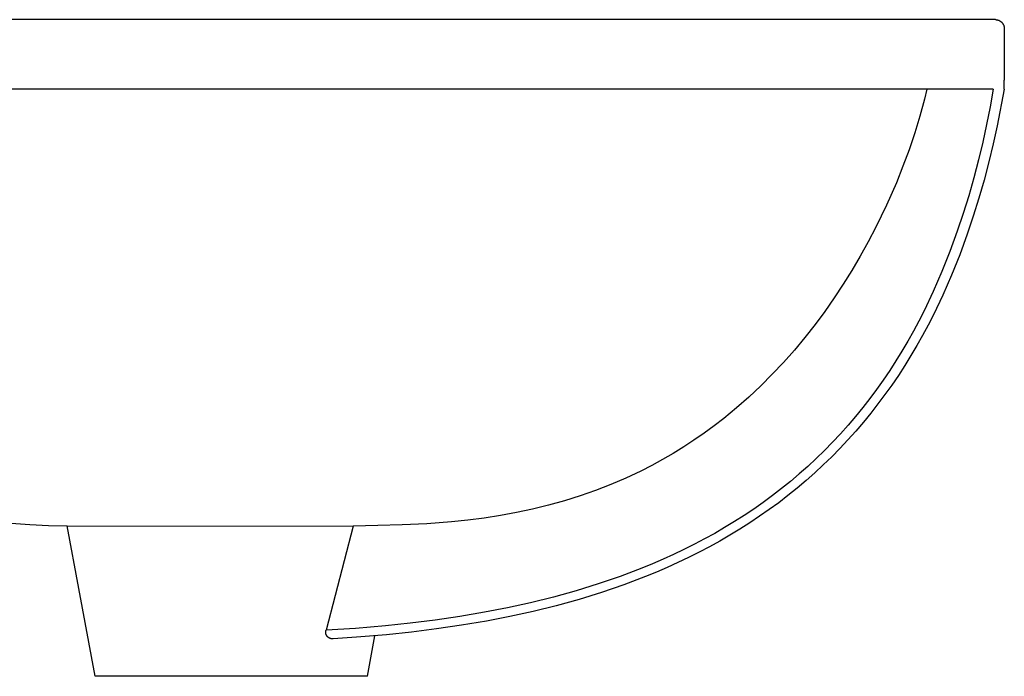
# Model space of a CAD drawing. Units: millimetres. Extents: x -776 to 776, y -359 to 359.
# Drawn here: x -490 to -236, y 189 to 359 of the extents above; entities that cross this region are included whole.
import ezdxf

# ---------------------------------------------------------------- set-up
doc = ezdxf.new("R2010")
doc.units = ezdxf.units.MM
doc.layers.add('Default', color=7, linetype='Continuous', true_color=0x000000)

msp = doc.modelspace()

# ---------------------------------------------------------------- linework, layer by layer
at = {"layer": 'Default', "color": 7, "lineweight": -3, "true_color": 0xffffff}
for p, q in [((-237.98, 359.1), (-633.39, 359.1)), ((-237.98, 359.1), (-237.9, 359.1)), ((-237.9, 359.1), (-237.82, 359.09)), ((-237.82, 359.09), (-237.74, 359.08)), ((-237.74, 359.08), (-237.66, 359.07)), ((-237.66, 359.07), (-237.58, 359.06)), ((-237.58, 359.06), (-237.5, 359.05)), ((-237.5, 359.05), (-237.42, 359.03)), ((-237.42, 359.03), (-237.34, 359.01)), ((-237.34, 359.01), (-237.27, 358.98)), ((-237.27, 358.98), (-237.19, 358.96)), ((-237.19, 358.96), (-237.11, 358.93)), ((-237.11, 358.93), (-237.04, 358.9)), ((-237.04, 358.9), (-236.97, 358.86)), ((-236.97, 358.86), (-236.9, 358.83)), ((-236.9, 358.83), (-236.83, 358.79)), ((-236.83, 358.79), (-236.76, 358.75)), ((-236.76, 358.75), (-236.69, 358.7)), ((-236.69, 358.7), (-236.62, 358.66)), ((-236.62, 358.66), (-236.56, 358.61)), ((-236.56, 358.61), (-236.5, 358.56)), ((-236.5, 358.56), (-236.44, 358.51)), ((-236.44, 358.51), (-236.38, 358.45)), ((-236.38, 358.45), (-236.32, 358.39)), ((-236.32, 358.39), (-236.27, 358.34)), ((-236.27, 358.34), (-236.21, 358.27)), ((-236.21, 358.27), (-236.16, 358.21)), ((-236.16, 358.21), (-236.12, 358.15)), ((-236.12, 358.15), (-236.07, 358.08)), ((-236.07, 358.08), (-236.03, 358.02)), ((-236.03, 358.02), (-235.98, 357.95)), ((-235.98, 357.95), (-235.95, 357.88)), ((-235.95, 357.88), (-235.91, 357.8)), ((-235.91, 357.8), (-235.87, 357.73)), ((-235.87, 357.73), (-235.84, 357.66)), ((-235.84, 357.66), (-235.81, 357.58)), ((-235.81, 357.58), (-235.79, 357.51)), ((-235.79, 357.51), (-235.76, 357.43)), ((-235.76, 357.43), (-235.74, 357.35)), ((-235.74, 357.35), (-235.73, 357.27)), ((-235.73, 357.27), (-235.71, 357.2)), ((-235.71, 357.2), (-235.7, 357.12)), ((-235.7, 357.12), (-235.69, 357.04)), ((-235.69, 357.04), (-235.68, 356.96)), ((-235.68, 356.96), (-235.68, 356.88)), ((-235.68, 356.88), (-235.68, 356.8)), ((-235.68, 356.8), (-235.68, 343.4)), ((-235.67, 341.1), (-235.68, 343.4)), ((-238.53, 341.1), (-633.39, 341.1)), ((-255.77, 341.1), (-615.6, 341.1)), ((-255.68, 341.1), (-256.31, 338.54)), ((-238.53, 341.1), (-255.65, 341.1)), ((-238.53, 341.1), (-239.34, 336.52)), ((-235.67, 341.1), (-237.52, 331.59)), ((-256.31, 338.54), (-257.52, 334.13)), ((-239.34, 336.52), (-240.24, 331.94)), ((-257.52, 334.13), (-258.85, 329.76)), ((-240.24, 331.94), (-241.24, 327.36)), ((-237.52, 331.59), (-238.56, 326.93)), ((-258.85, 329.76), (-260.31, 325.43)), ((-241.24, 327.36), (-242.33, 322.79)), ((-238.56, 326.93), (-239.68, 322.28)), ((-260.31, 325.43), (-261.89, 321.14)), ((-261.89, 321.14), (-263.6, 316.9)), ((-242.33, 322.79), (-243.55, 318.14)), ((-239.68, 322.28), (-240.92, 317.56)), ((-263.6, 316.9), (-266.17, 311.07)), ((-243.55, 318.14), (-244.87, 313.51)), ((-240.92, 317.56), (-242.26, 312.86)), ((-244.87, 313.51), (-246.29, 308.9)), ((-266.17, 311.07), (-268.95, 305.34)), ((-242.26, 312.86), (-243.71, 308.19)), ((-246.29, 308.9), (-247.83, 304.31)), ((-243.71, 308.19), (-245.27, 303.55)), ((-268.95, 305.34), (-270.91, 301.58)), ((-247.83, 304.31), (-249.75, 299.06)), ((-245.27, 303.55), (-247.21, 298.24)), ((-270.91, 301.58), (-272.97, 297.86)), ((-249.75, 299.06), (-251.82, 293.87)), ((-247.21, 298.24), (-249.32, 292.99)), ((-272.97, 297.86), (-275.12, 294.2)), ((-275.12, 294.2), (-277.36, 290.6)), ((-251.82, 293.87), (-254.05, 288.75)), ((-249.32, 292.99), (-251.59, 287.81)), ((-277.36, 290.6), (-279.69, 287.05)), ((-254.05, 288.75), (-256.45, 283.72)), ((-279.69, 287.05), (-282.12, 283.57)), ((-251.59, 287.81), (-254.03, 282.71)), ((-282.12, 283.57), (-284.65, 280.16)), ((-256.45, 283.72), (-257.8, 281.06)), ((-257.8, 281.06), (-259.2, 278.44)), ((-254.03, 282.71), (-255.41, 280.02)), ((-284.65, 280.16), (-287.27, 276.82)), ((-259.2, 278.44), (-260.65, 275.85)), ((-255.41, 280.02), (-256.84, 277.36)), ((-287.27, 276.82), (-289.98, 273.56)), ((-260.65, 275.85), (-262.16, 273.28)), ((-256.84, 277.36), (-258.32, 274.72)), ((-289.98, 273.56), (-292.79, 270.38)), ((-262.16, 273.28), (-263.71, 270.75)), ((-258.32, 274.72), (-259.85, 272.12)), ((-292.79, 270.38), (-295.7, 267.28)), ((-263.71, 270.75), (-265.32, 268.26)), ((-259.85, 272.12), (-261.45, 269.55)), ((-265.32, 268.26), (-266.99, 265.8)), ((-261.45, 269.55), (-263.09, 267.01)), ((-295.7, 267.28), (-298.7, 264.29)), ((-266.99, 265.8), (-268.71, 263.38)), ((-263.09, 267.01), (-264.79, 264.51)), ((-298.7, 264.29), (-301.8, 261.38)), ((-268.71, 263.38), (-270.48, 260.99)), ((-264.79, 264.51), (-266.55, 262.04)), ((-301.8, 261.38), (-304.99, 258.58)), ((-270.48, 260.99), (-272.3, 258.65)), ((-266.55, 262.04), (-268.36, 259.61)), ((-304.99, 258.58), (-308.26, 255.88)), ((-272.3, 258.65), (-274.18, 256.34)), ((-268.36, 259.61), (-270.22, 257.23)), ((-308.27, 255.88), (-310.78, 253.93)), ((-274.18, 256.34), (-276.11, 254.08)), ((-272.14, 254.88), (-274.11, 252.58)), ((-270.22, 257.23), (-272.14, 254.88)), ((-310.78, 253.93), (-313.35, 252.05)), ((-276.11, 254.08), (-278.09, 251.86)), ((-274.11, 252.58), (-276.14, 250.32)), ((-315.97, 250.23), (-318.63, 248.49)), ((-313.35, 252.05), (-315.97, 250.23)), ((-280.12, 249.69), (-282.2, 247.57)), ((-278.09, 251.86), (-280.12, 249.69)), ((-276.14, 250.32), (-278.21, 248.11)), ((-318.63, 248.49), (-321.34, 246.81)), ((-282.2, 247.57), (-284.33, 245.49)), ((-278.21, 248.11), (-280.33, 245.95)), ((-324.09, 245.21), (-326.89, 243.69)), ((-321.34, 246.81), (-324.09, 245.21)), ((-284.33, 245.49), (-286.5, 243.46)), ((-280.33, 245.95), (-282.5, 243.83)), ((-329.73, 242.24), (-333.57, 240.43)), ((-326.89, 243.69), (-329.73, 242.24)), ((-286.5, 243.46), (-288.72, 241.49)), ((-282.5, 243.83), (-284.72, 241.77)), ((-333.57, 240.43), (-337.47, 238.75)), ((-290.99, 239.56), (-293.3, 237.69)), ((-288.72, 241.49), (-290.99, 239.56)), ((-286.98, 239.76), (-289.3, 237.8)), ((-284.72, 241.77), (-286.98, 239.76)), ((-341.43, 237.2), (-345.43, 235.79)), ((-337.47, 238.75), (-341.43, 237.2)), ((-293.3, 237.69), (-295.65, 235.88)), ((-289.3, 237.8), (-291.65, 235.89)), ((-349.48, 234.51), (-353.58, 233.37)), ((-345.43, 235.79), (-349.48, 234.51)), ((-295.65, 235.88), (-298.04, 234.12)), ((-291.65, 235.89), (-294.05, 234.04)), ((-357.71, 232.36), (-361.86, 231.48)), ((-353.58, 233.37), (-357.71, 232.36)), ((-300.48, 232.41), (-302.95, 230.76)), ((-298.04, 234.12), (-300.48, 232.41)), ((-296.5, 232.25), (-298.98, 230.52)), ((-294.05, 234.04), (-296.5, 232.25)), ((-374.46, 229.54), (-378.69, 229.1)), ((-370.25, 230.08), (-374.46, 229.54)), ((-366.05, 230.72), (-370.25, 230.08)), ((-361.86, 231.48), (-366.04, 230.72)), ((-302.95, 230.76), (-305.47, 229.15)), ((-298.98, 230.52), (-301.5, 228.84)), ((-492.59, 228.75), (-487.77, 228.4)), ((-487.77, 228.4), (-482.94, 228.16)), ((-482.94, 228.16), (-478.12, 228.04)), ((-478.12, 228.04), (-404.18, 228)), ((-475.12, 211.81), (-478.12, 228.04)), ((-404.18, 228), (-411.16, 201.03)), ((-397.8, 228.1), (-404.18, 228)), ((-391.42, 228.29), (-397.8, 228.1)), ((-397.8, 228.1), (-397.8, 228.1)), ((-385.05, 228.61), (-391.42, 228.29)), ((-378.7, 229.1), (-385.05, 228.61)), ((-308.03, 227.6), (-310.61, 226.11)), ((-305.47, 229.15), (-308.03, 227.6)), ((-304.07, 227.2), (-306.67, 225.63)), ((-301.5, 228.84), (-304.07, 227.2)), ((-313.23, 224.66), (-315.87, 223.27)), ((-310.61, 226.11), (-313.23, 224.66)), ((-306.67, 225.63), (-309.3, 224.11)), ((-318.55, 221.93), (-321.24, 220.65)), ((-315.87, 223.27), (-318.55, 221.93)), ((-311.96, 222.64), (-314.65, 221.23)), ((-309.3, 224.11), (-311.96, 222.64)), ((-323.97, 219.41), (-326.71, 218.22)), ((-321.24, 220.65), (-323.97, 219.41)), ((-317.37, 219.87), (-320.11, 218.56)), ((-314.65, 221.23), (-317.37, 219.87)), ((-329.47, 217.08), (-335.06, 214.95)), ((-326.71, 218.22), (-329.47, 217.08)), ((-322.88, 217.31), (-325.67, 216.1)), ((-320.11, 218.56), (-322.88, 217.31)), ((-335.06, 214.95), (-340.72, 213)), ((-328.47, 214.95), (-334.14, 212.79)), ((-325.67, 216.1), (-328.47, 214.95)), ((-470.92, 189.1), (-475.12, 211.81)), ((-340.72, 213), (-346.44, 211.23)), ((-334.14, 212.79), (-339.88, 210.82)), ((-352.31, 209.6), (-358.22, 208.14)), ((-346.44, 211.23), (-352.31, 209.6)), ((-345.67, 209.02), (-351.61, 207.38)), ((-339.88, 210.82), (-345.67, 209.02)), ((-364.17, 206.83), (-370.15, 205.67)), ((-358.22, 208.14), (-364.17, 206.83)), ((-351.61, 207.38), (-357.6, 205.9)), ((-376.54, 204.58), (-382.94, 203.64)), ((-370.15, 205.67), (-376.54, 204.58)), ((-363.61, 204.58), (-369.66, 203.41)), ((-357.6, 205.9), (-363.61, 204.58)), ((-403.5, 201.52), (-411.16, 201.03)), ((-395.81, 202.17), (-403.5, 201.52)), ((-389.37, 202.84), (-395.81, 202.17)), ((-382.94, 203.64), (-389.37, 202.84)), ((-382.56, 201.37), (-389.04, 200.56)), ((-376.1, 202.31), (-382.56, 201.37)), ((-369.66, 203.41), (-376.1, 202.31)), ((-411.24, 200.63), (-411.23, 200.68)), ((-411.24, 200.57), (-411.24, 200.63)), ((-411.24, 200.51), (-411.24, 200.57)), ((-411.24, 200.45), (-411.24, 200.51)), ((-411.24, 200.39), (-411.24, 200.45)), ((-411.23, 200.33), (-411.24, 200.39)), ((-411.23, 200.68), (-411.22, 200.74)), ((-411.23, 200.27), (-411.23, 200.33)), ((-411.22, 200.22), (-411.23, 200.27)), ((-411.22, 200.74), (-411.21, 200.8)), ((-411.2, 200.16), (-411.22, 200.22)), ((-411.21, 200.8), (-411.2, 200.86)), ((-411.2, 200.86), (-411.19, 200.92)), ((-411.19, 200.1), (-411.2, 200.16)), ((-411.19, 200.92), (-411.18, 200.97)), ((-411.18, 200.04), (-411.19, 200.1)), ((-411.18, 200.97), (-411.16, 201.03)), ((-411.16, 199.99), (-411.18, 200.04)), ((-411.14, 199.93), (-411.16, 199.99)), ((-411.12, 199.88), (-411.14, 199.93)), ((-411.1, 199.82), (-411.12, 199.88)), ((-411.07, 199.77), (-411.1, 199.82)), ((-411.05, 199.72), (-411.07, 199.77)), ((-411.02, 199.67), (-411.05, 199.72)), ((-410.99, 199.61), (-411.02, 199.67)), ((-410.96, 199.57), (-410.99, 199.61)), ((-410.92, 199.52), (-410.96, 199.57)), ((-410.89, 199.47), (-410.92, 199.52)), ((-410.85, 199.42), (-410.89, 199.47)), ((-410.81, 199.38), (-410.85, 199.42)), ((-410.77, 199.34), (-410.81, 199.38)), ((-410.73, 199.29), (-410.77, 199.34)), ((-410.69, 199.25), (-410.73, 199.29)), ((-410.64, 199.22), (-410.69, 199.25)), ((-410.6, 199.18), (-410.64, 199.22)), ((-410.55, 199.14), (-410.6, 199.18)), ((-410.5, 199.11), (-410.55, 199.14)), ((-410.45, 199.08), (-410.5, 199.11)), ((-410.4, 199.05), (-410.45, 199.08)), ((-410.35, 199.02), (-410.4, 199.05)), ((-410.3, 198.99), (-410.35, 199.02)), ((-410.25, 198.96), (-410.3, 198.99)), ((-410.19, 198.94), (-410.25, 198.96)), ((-410.14, 198.92), (-410.19, 198.94)), ((-410.08, 198.9), (-410.14, 198.92)), ((-410.03, 198.88), (-410.08, 198.9)), ((-409.97, 198.87), (-410.03, 198.88)), ((-409.91, 198.85), (-409.97, 198.87)), ((-409.86, 198.84), (-409.91, 198.85)), ((-409.8, 198.83), (-409.86, 198.84)), ((-409.74, 198.82), (-409.8, 198.83)), ((-409.68, 198.82), (-409.74, 198.82)), ((-409.62, 198.81), (-409.68, 198.82)), ((-409.56, 198.81), (-409.62, 198.81)), ((-409.5, 198.81), (-409.56, 198.81)), ((-409.45, 198.82), (-409.5, 198.81)), ((-409.39, 198.82), (-409.45, 198.82)), ((-409.33, 198.83), (-409.39, 198.82)), ((-403.28, 199.23), (-409.33, 198.83)), ((-395.54, 199.88), (-403.28, 199.23)), ((-400.44, 189.1), (-398.5, 199.61)), ((-389.04, 200.56), (-395.54, 199.88)), ((-400.44, 189.1), (-470.92, 189.1))]:
    msp.add_line(p, q, dxfattribs=at)

doc.saveas('drawing.dxf')
